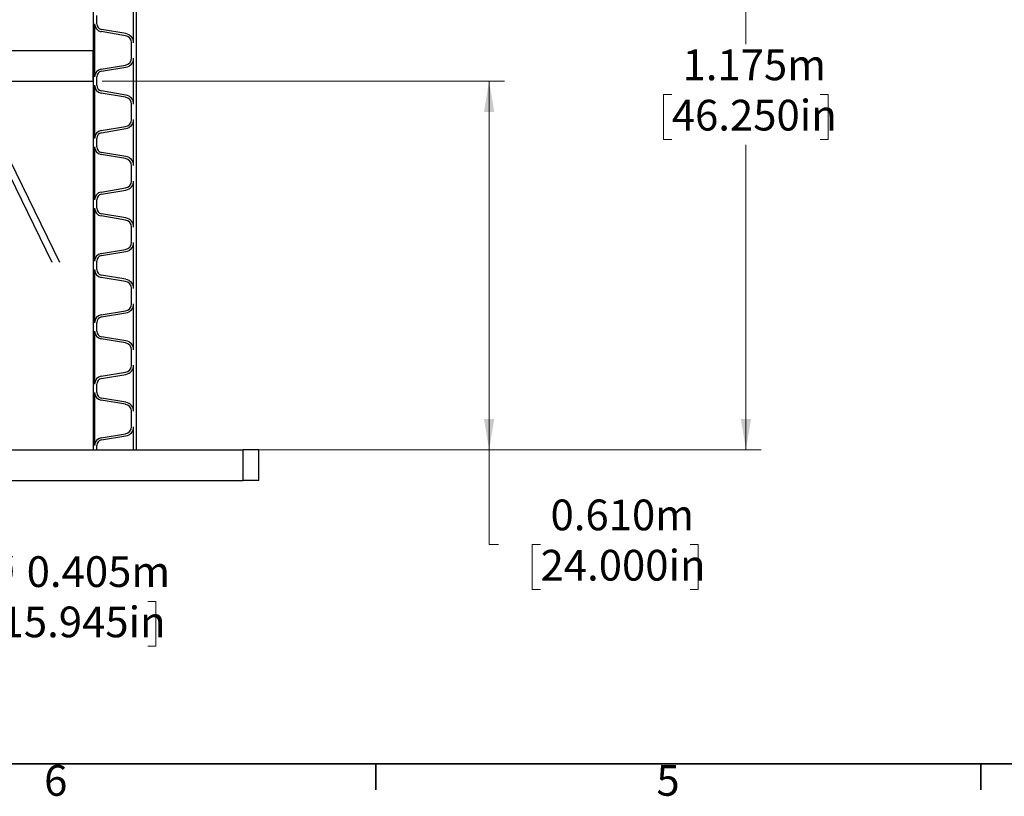
# Model space of a CAD drawing. Units: metres. Extents: x 0.24 to 8.51, y 0.14 to 5.48.
# Drawn here: x 2.73 to 4.36, y 0.15 to 1.43 of the extents above; entities that cross this region are included whole.
import ezdxf

# ---------------------------------------------------------------- set-up
doc = ezdxf.new("R2010")
doc.units = ezdxf.units.M
doc.header["$LTSCALE"] = 20
doc.styles.add('SLDTEXTSTYLE0', font='TXT', dxfattribs={"width": 0.7})
doc.dimstyles.new('SLDDIMSTYLE2', dxfattribs={"dimtxt": 0.0508, "dimasz": 0.0508, "dimexe": 0, "dimexo": 0.0625, "dimgap": 0.0127, "dimtad": 0, "dimtih": 1, "dimtoh": 1, "dimdec": 3, "dimrnd": 1e-09, "dimdsep": 46, "dimtxsty": 'SLDTEXTSTYLE0', "dimsah": 1, "dimcen": 0.09, "dimadec": 0, "dimazin": 2, "dimtfac": 1, "dimtdec": 4, "dimtofl": 0, "dimtmove": 0, "dimatfit": 3, "dimfxl": 1, "dimfrac": 2, "dimtolj": 1, "dimtzin": 12, "dimarcsym": 0})
doc.dimstyles.new('SLDDIMSTYLE3', dxfattribs={"dimtxt": 0.0508, "dimasz": 0.0508, "dimexe": 0, "dimexo": 0.0625, "dimgap": 0.0127, "dimtad": 0, "dimtih": 1, "dimtoh": 1, "dimdec": 3, "dimrnd": 1e-09, "dimzin": 0, "dimdsep": 46, "dimtxsty": 'SLDTEXTSTYLE0', "dimsah": 1, "dimcen": 0.09, "dimadec": 0, "dimazin": 0, "dimtfac": 1, "dimtdec": 4, "dimtofl": 0, "dimtmove": 0, "dimatfit": 3, "dimfxl": 1, "dimfrac": 2, "dimtolj": 1, "dimtzin": 12, "dimarcsym": 0})
doc.dimstyles.new('SLDDIMSTYLE4', dxfattribs={"dimtxt": 0.0508, "dimasz": 0.0508, "dimexe": 0, "dimexo": 0.0625, "dimgap": 0.0127, "dimtad": 0, "dimtih": 1, "dimtoh": 1, "dimdec": 3, "dimrnd": 1e-09, "dimzin": 12, "dimdsep": 46, "dimtxsty": 'SLDTEXTSTYLE0', "dimsah": 1, "dimcen": 0.09, "dimadec": 0, "dimazin": 3, "dimtfac": 1, "dimtdec": 4, "dimtofl": 0, "dimtmove": 0, "dimatfit": 3, "dimfxl": 1, "dimfrac": 2, "dimtolj": 1, "dimtzin": 12, "dimarcsym": 0})

# ---------------------------------------------------------------- blocks, each defined once
blk = doc.blocks.new('_D')
at = {"color": 7, "linetype": 'Continuous', "lineweight": 0, "transparency": 16777216}
for p, q in [((2.1921, 1.313), (2.1921, 0.4424)), ((2.5971, 1.313), (2.5971, 0.4424)), ((2.1921, 0.4678), (2.5971, 0.4678)), ((2.5971, 0.4678), (2.6615, 0.4678)), ((2.6979, 0.4678), (2.6843, 0.4678)), ((2.6843, 0.4678), (2.6843, 0.3937)), ((2.9411, 0.4678), (2.9548, 0.4678)), ((2.9548, 0.4678), (2.9548, 0.3937)), ((2.6843, 0.3937), (2.6979, 0.3937)), ((2.9548, 0.3937), (2.9411, 0.3937))]:
    blk.add_line(p, q, dxfattribs=at)
at = {"color": 7, "linetype": 'Continuous', "lineweight": 18, "transparency": 16777216}
for points in [[(2.1921, 0.4678), (2.2429, 0.4593), (2.2429, 0.4763)], [(2.5971, 0.4678), (2.5463, 0.4763), (2.5463, 0.4593)]]:
    blk.add_solid(points, dxfattribs=at)
at = {"color": 7, "linetype": 'Continuous', "lineweight": 18, "transparency": 16777216, "char_height": 0.0508, "attachment_point": 1, "style": 'SLDTEXTSTYLE0'}
for s, insert in [('%%c', (2.6706, 0.5424)), ('0.405m', (2.741, 0.5424)), ('15.945in', (2.6979, 0.4592))]:
    blk.add_mtext(s, dxfattribs=dict(at, insert=insert))
blk = doc.blocks.new('_D_1')
at = {"color": 7, "linetype": 'Continuous', "lineweight": 0, "transparency": 16777216}
for p, q in [((2.866, 1.3282), (3.531, 1.3282)), ((3.5056, 0.7186), (3.5056, 1.3282)), ((3.1142, 0.7186), (3.531, 0.7186)), ((3.5056, 0.5617), (3.5056, 0.7186)), ((3.5209, 0.5617), (3.5056, 0.5617)), ((3.5907, 0.5616), (3.577, 0.5616)), ((3.577, 0.5616), (3.577, 0.4875)), ((3.8379, 0.5616), (3.8515, 0.5616)), ((3.8515, 0.5616), (3.8515, 0.4875)), ((3.577, 0.4875), (3.5907, 0.4875)), ((3.8515, 0.4875), (3.8379, 0.4875))]:
    blk.add_line(p, q, dxfattribs=at)
at = {"color": 7, "linetype": 'Continuous', "lineweight": 18, "transparency": 16777216}
for points in [[(3.5056, 1.3282), (3.4972, 1.2774), (3.5141, 1.2774)], [(3.5056, 0.7186), (3.5141, 0.7694), (3.4972, 0.7694)]]:
    blk.add_solid(points, dxfattribs=at)
at = {"color": 7, "linetype": 'Continuous', "lineweight": 18, "transparency": 16777216, "char_height": 0.0508, "attachment_point": 1, "style": 'SLDTEXTSTYLE0'}
for s, insert in [('0.610m', (3.6072, 0.6362)), ('24.000in', (3.5907, 0.553))]:
    blk.add_mtext(s, dxfattribs=dict(at, insert=insert))
blk = doc.blocks.new('_D_4')
at = {"color": 7, "linetype": 'Continuous', "lineweight": 0, "transparency": 16777216}
for p, q in [((3.1033, 1.8933), (3.9557, 1.8933)), ((3.9303, 1.8933), (3.9303, 1.3892)), ((3.8077, 1.3059), (3.7941, 1.3059)), ((3.7941, 1.3059), (3.7941, 1.2318)), ((4.0528, 1.3059), (4.0664, 1.3059)), ((4.0664, 1.3059), (4.0664, 1.2318)), ((3.7941, 1.2318), (3.8077, 1.2318)), ((3.9303, 0.7186), (3.9303, 1.2227)), ((4.0664, 1.2318), (4.0528, 1.2318)), ((3.1142, 0.7186), (3.9557, 0.7186))]:
    blk.add_line(p, q, dxfattribs=at)
at = {"color": 7, "linetype": 'Continuous', "lineweight": 18, "transparency": 16777216}
for points in [[(3.9303, 1.8933), (3.9218, 1.8425), (3.9387, 1.8425)], [(3.9303, 0.7186), (3.9387, 0.7694), (3.9218, 0.7694)]]:
    blk.add_solid(points, dxfattribs=at)
at = {"color": 7, "linetype": 'Continuous', "lineweight": 18, "transparency": 16777216, "char_height": 0.0508, "attachment_point": 1, "style": 'SLDTEXTSTYLE0'}
for s, insert in [('1.175m', (3.8254, 1.3805)), ('46.250in', (3.8077, 1.2973))]:
    blk.add_mtext(s, dxfattribs=dict(at, insert=insert))

msp = doc.modelspace()

# ---------------------------------------------------------------- hatches: boundary and pattern name
at = {"linetype": 'Continuous', "lineweight": 18}
h = msp.add_hatch(dxfattribs=at)
h.set_pattern_fill('AR-PARQ1', scale=0.02, style=0)
edge = h.paths.add_edge_path(flags=0)
edge.add_arc((2.8664, 1.8431), 0.0131, 99.5, 180)
edge.add_line((2.8533, 1.8431), (2.8533, 1.8933))
edge.add_line((2.8533, 1.8933), (2.8507, 1.8933))
edge.add_line((2.8507, 1.8933), (2.8507, 0.7186))
edge.add_line((2.8507, 0.7186), (2.8568, 0.7186))
edge.add_line((2.8568, 0.7186), (2.8568, 0.7255))
edge.add_arc((2.8664, 0.7255), 0.00952, 99.5, 180, ccw=False)
edge.add_line((2.8648, 0.7349), (2.9051, 0.7416))
edge.add_arc((2.9026, 0.7566), 0.0152, 279.5, 360)
edge.add_line((2.9178, 0.7566), (2.9178, 0.7186))
edge.add_line((2.9178, 0.7186), (2.9226, 0.7186))
edge.add_line((2.9226, 0.7186), (2.9226, 1.8933))
edge.add_line((2.9226, 1.8933), (2.9142, 1.8933))
edge.add_line((2.9142, 1.8933), (2.9142, 1.8742))
edge.add_arc((2.9026, 1.8742), 0.0117, 279.5, 360, ccw=False)
edge.add_line((2.9045, 1.8627), (2.8642, 1.856))
edge = h.paths.add_edge_path(flags=0)
edge.add_line((2.9051, 0.7972), (2.8648, 0.8039))
edge.add_arc((2.8664, 0.8133), 0.00952, 180, 260.5, ccw=False)
edge.add_line((2.8568, 0.8133), (2.8568, 0.8271))
edge.add_arc((2.8664, 0.8271), 0.00952, 99.5, 180, ccw=False)
edge.add_line((2.8648, 0.8365), (2.9051, 0.8432))
edge.add_arc((2.9026, 0.8582), 0.0152, 279.5, 360)
edge.add_line((2.9178, 0.8582), (2.9178, 0.7821))
edge.add_arc((2.9026, 0.7821), 0.0152, 0, 80.5)
edge = h.paths.add_edge_path(flags=0)
edge.add_line((2.9051, 0.8988), (2.8648, 0.9055))
edge.add_arc((2.8664, 0.9149), 0.00952, 180, 260.5, ccw=False)
edge.add_line((2.8568, 0.9149), (2.8568, 0.9287))
edge.add_arc((2.8664, 0.9287), 0.00952, 99.5, 180, ccw=False)
edge.add_line((2.8648, 0.9381), (2.9051, 0.9448))
edge.add_arc((2.9026, 0.9598), 0.0152, 279.5, 360)
edge.add_line((2.9178, 0.9598), (2.9178, 0.8837))
edge.add_arc((2.9026, 0.8837), 0.0152, 0, 80.5)
edge = h.paths.add_edge_path(flags=0)
edge.add_line((2.9051, 1.0004), (2.8648, 1.0071))
edge.add_arc((2.8664, 1.0165), 0.00952, 180, 260.5, ccw=False)
edge.add_line((2.8568, 1.0165), (2.8568, 1.0303))
edge.add_arc((2.8664, 1.0303), 0.00952, 99.5, 180, ccw=False)
edge.add_line((2.8648, 1.0397), (2.9051, 1.0464))
edge.add_arc((2.9026, 1.0614), 0.0152, 279.5, 360)
edge.add_line((2.9178, 1.0614), (2.9178, 0.9853))
edge.add_arc((2.9026, 0.9853), 0.0152, 0, 80.5)
edge = h.paths.add_edge_path(flags=0)
edge.add_line((2.9051, 1.102), (2.8648, 1.1087))
edge.add_arc((2.8664, 1.1181), 0.00952, 180, 260.5, ccw=False)
edge.add_line((2.8568, 1.1181), (2.8568, 1.1319))
edge.add_arc((2.8664, 1.1319), 0.00952, 99.5, 180, ccw=False)
edge.add_line((2.8648, 1.1413), (2.9051, 1.148))
edge.add_arc((2.9026, 1.163), 0.0152, 279.5, 360)
edge.add_line((2.9178, 1.163), (2.9178, 1.0869))
edge.add_arc((2.9026, 1.0869), 0.0152, 0, 80.5)
edge = h.paths.add_edge_path(flags=0)
edge.add_line((2.9051, 1.2036), (2.8648, 1.2103))
edge.add_arc((2.8664, 1.2197), 0.00952, 180, 260.5, ccw=False)
edge.add_line((2.8568, 1.2197), (2.8568, 1.2335))
edge.add_arc((2.8664, 1.2335), 0.00952, 99.5, 180, ccw=False)
edge.add_line((2.8648, 1.2429), (2.9051, 1.2496))
edge.add_arc((2.9026, 1.2646), 0.0152, 279.5, 360)
edge.add_line((2.9178, 1.2646), (2.9178, 1.1885))
edge.add_arc((2.9026, 1.1885), 0.0152, 0, 80.5)
edge = h.paths.add_edge_path(flags=0)
edge.add_line((2.9051, 1.3052), (2.8648, 1.3119))
edge.add_arc((2.8664, 1.3213), 0.00952, 180, 260.5, ccw=False)
edge.add_line((2.8568, 1.3213), (2.8568, 1.3351))
edge.add_arc((2.8664, 1.3351), 0.00952, 99.5, 180, ccw=False)
edge.add_line((2.8648, 1.3445), (2.9051, 1.3512))
edge.add_arc((2.9026, 1.3662), 0.0152, 279.5, 360)
edge.add_line((2.9178, 1.3662), (2.9178, 1.2901))
edge.add_arc((2.9026, 1.2901), 0.0152, 360, 440.5)
edge = h.paths.add_edge_path(flags=0)
edge.add_line((2.9051, 1.4068), (2.8648, 1.4135))
edge.add_arc((2.8664, 1.4229), 0.00952, 180, 260.5, ccw=False)
edge.add_line((2.8568, 1.4229), (2.8568, 1.4367))
edge.add_arc((2.8664, 1.4367), 0.00952, 99.5, 180, ccw=False)
edge.add_line((2.8648, 1.4461), (2.9051, 1.4528))
edge.add_arc((2.9026, 1.4678), 0.0152, 279.5, 360)
edge.add_line((2.9178, 1.4678), (2.9178, 1.3917))
edge.add_arc((2.9026, 1.3917), 0.0152, 0, 80.5)
edge = h.paths.add_edge_path(flags=0)
edge.add_line((2.9051, 1.5084), (2.8648, 1.5151))
edge.add_arc((2.8664, 1.5245), 0.00952, 180, 260.5, ccw=False)
edge.add_line((2.8568, 1.5245), (2.8568, 1.5383))
edge.add_arc((2.8664, 1.5383), 0.00952, 99.5, 180, ccw=False)
edge.add_line((2.8648, 1.5477), (2.9051, 1.5544))
edge.add_arc((2.9026, 1.5694), 0.0152, 279.5, 360)
edge.add_line((2.9178, 1.5694), (2.9178, 1.4933))
edge.add_arc((2.9026, 1.4933), 0.0152, 0, 80.5)
edge = h.paths.add_edge_path(flags=0)
edge.add_line((2.9051, 1.61), (2.8648, 1.6167))
edge.add_arc((2.8664, 1.6261), 0.00952, 180, 260.5, ccw=False)
edge.add_line((2.8568, 1.6261), (2.8568, 1.6399))
edge.add_arc((2.8664, 1.6399), 0.00952, 99.5, 180, ccw=False)
edge.add_line((2.8648, 1.6493), (2.9051, 1.656))
edge.add_arc((2.9026, 1.671), 0.0152, 279.5, 360)
edge.add_line((2.9178, 1.671), (2.9178, 1.5949))
edge.add_arc((2.9026, 1.5949), 0.0152, 0, 80.5)
edge = h.paths.add_edge_path(flags=0)
edge.add_line((2.9051, 1.7116), (2.8648, 1.7183))
edge.add_arc((2.8664, 1.7277), 0.00952, 180, 260.5, ccw=False)
edge.add_line((2.8568, 1.7277), (2.8568, 1.7415))
edge.add_arc((2.8664, 1.7415), 0.00952, 99.5, 180, ccw=False)
edge.add_line((2.8648, 1.7509), (2.9051, 1.7576))
edge.add_arc((2.9026, 1.7726), 0.0152, 279.5, 360)
edge.add_line((2.9178, 1.7726), (2.9178, 1.6965))
edge.add_arc((2.9026, 1.6965), 0.0152, 0, 80.5)
edge = h.paths.add_edge_path(flags=0)
edge.add_line((2.9051, 1.8132), (2.8648, 1.8199))
edge.add_arc((2.8664, 1.8293), 0.00952, 180, 260.5, ccw=False)
edge.add_line((2.8568, 1.8293), (2.8568, 1.8431))
edge.add_arc((2.8664, 1.8431), 0.00952, 99.5, 180, ccw=False)
edge.add_line((2.8648, 1.8525), (2.9051, 1.8592))
edge.add_arc((2.9026, 1.8742), 0.0152, 279.5, 360)
edge.add_line((2.9178, 1.8742), (2.9178, 1.7981))
edge.add_arc((2.9026, 1.7981), 0.0152, 0, 80.5)
edge = h.paths.add_edge_path(flags=0)
edge.add_arc((2.8664, 1.8293), 0.0131, 180, 260.5)
edge.add_line((2.8642, 1.8164), (2.9045, 1.8097))
edge.add_arc((2.9026, 1.7981), 0.0117, 0, 80.5, ccw=False)
edge.add_line((2.9142, 1.7981), (2.9142, 1.7726))
edge.add_arc((2.9026, 1.7726), 0.0117, 279.5, 360, ccw=False)
edge.add_line((2.9045, 1.7611), (2.8642, 1.7544))
edge.add_arc((2.8664, 1.7415), 0.0131, 99.5, 180)
edge.add_line((2.8533, 1.7415), (2.8533, 1.8293))
edge = h.paths.add_edge_path(flags=0)
edge.add_arc((2.8664, 1.7277), 0.0131, 180, 260.5)
edge.add_line((2.8642, 1.7148), (2.9045, 1.7081))
edge.add_arc((2.9026, 1.6965), 0.0117, 0, 80.5, ccw=False)
edge.add_line((2.9142, 1.6965), (2.9142, 1.671))
edge.add_arc((2.9026, 1.671), 0.0117, 279.5, 360, ccw=False)
edge.add_line((2.9045, 1.6595), (2.8642, 1.6528))
edge.add_arc((2.8664, 1.6399), 0.0131, 99.5, 180)
edge.add_line((2.8533, 1.6399), (2.8533, 1.7277))
edge = h.paths.add_edge_path(flags=0)
edge.add_arc((2.8664, 1.6261), 0.0131, 180, 260.5)
edge.add_line((2.8642, 1.6132), (2.9045, 1.6065))
edge.add_arc((2.9026, 1.5949), 0.0117, 0, 80.5, ccw=False)
edge.add_line((2.9142, 1.5949), (2.9142, 1.5694))
edge.add_arc((2.9026, 1.5694), 0.0117, 279.5, 360, ccw=False)
edge.add_line((2.9045, 1.5579), (2.8642, 1.5512))
edge.add_arc((2.8664, 1.5383), 0.0131, 99.5, 180)
edge.add_line((2.8533, 1.5383), (2.8533, 1.6261))
edge = h.paths.add_edge_path(flags=0)
edge.add_arc((2.8664, 1.5245), 0.0131, 180, 260.5)
edge.add_line((2.8642, 1.5116), (2.9045, 1.5049))
edge.add_arc((2.9026, 1.4933), 0.0117, 0, 80.5, ccw=False)
edge.add_line((2.9142, 1.4933), (2.9142, 1.4678))
edge.add_arc((2.9026, 1.4678), 0.0117, 279.5, 360, ccw=False)
edge.add_line((2.9045, 1.4563), (2.8642, 1.4496))
edge.add_arc((2.8664, 1.4367), 0.0131, 99.5, 180)
edge.add_line((2.8533, 1.4367), (2.8533, 1.5245))
edge = h.paths.add_edge_path(flags=0)
edge.add_arc((2.8664, 1.4229), 0.0131, 180, 260.5)
edge.add_line((2.8642, 1.41), (2.9045, 1.4033))
edge.add_arc((2.9026, 1.3917), 0.0117, 0, 80.5, ccw=False)
edge.add_line((2.9142, 1.3917), (2.9142, 1.3662))
edge.add_arc((2.9026, 1.3662), 0.0117, 279.5, 360, ccw=False)
edge.add_line((2.9045, 1.3547), (2.8642, 1.348))
edge.add_arc((2.8664, 1.3351), 0.0131, 99.5, 180)
edge.add_line((2.8533, 1.3351), (2.8533, 1.4229))
edge = h.paths.add_edge_path(flags=0)
edge.add_arc((2.8664, 1.3213), 0.0131, 180, 260.5)
edge.add_line((2.8642, 1.3084), (2.9045, 1.3017))
edge.add_arc((2.9026, 1.2901), 0.0117, 0, 80.5, ccw=False)
edge.add_line((2.9142, 1.2901), (2.9142, 1.2646))
edge.add_arc((2.9026, 1.2646), 0.0117, 279.5, 360, ccw=False)
edge.add_line((2.9045, 1.2531), (2.8642, 1.2464))
edge.add_arc((2.8664, 1.2335), 0.0131, 99.5, 180)
edge.add_line((2.8533, 1.2335), (2.8533, 1.3213))
edge = h.paths.add_edge_path(flags=0)
edge.add_arc((2.8664, 1.2197), 0.0131, 180, 260.5)
edge.add_line((2.8642, 1.2068), (2.9045, 1.2001))
edge.add_arc((2.9026, 1.1885), 0.0117, 0, 80.5, ccw=False)
edge.add_line((2.9142, 1.1885), (2.9142, 1.163))
edge.add_arc((2.9026, 1.163), 0.0117, 279.5, 360, ccw=False)
edge.add_line((2.9045, 1.1515), (2.8642, 1.1448))
edge.add_arc((2.8664, 1.1319), 0.0131, 99.5, 180)
edge.add_line((2.8533, 1.1319), (2.8533, 1.2197))
edge = h.paths.add_edge_path(flags=0)
edge.add_arc((2.8664, 1.1181), 0.0131, 180, 260.5)
edge.add_line((2.8642, 1.1052), (2.9045, 1.0985))
edge.add_arc((2.9026, 1.0869), 0.0117, 0, 80.5, ccw=False)
edge.add_line((2.9142, 1.0869), (2.9142, 1.0614))
edge.add_arc((2.9026, 1.0614), 0.0117, 279.5, 360, ccw=False)
edge.add_line((2.9045, 1.0499), (2.8642, 1.0432))
edge.add_arc((2.8664, 1.0303), 0.0131, 99.5, 180)
edge.add_line((2.8533, 1.0303), (2.8533, 1.1181))
edge = h.paths.add_edge_path(flags=0)
edge.add_arc((2.8664, 1.0165), 0.0131, 180, 260.5)
edge.add_line((2.8642, 1.0036), (2.9045, 0.9969))
edge.add_arc((2.9026, 0.9853), 0.0117, 0, 80.5, ccw=False)
edge.add_line((2.9142, 0.9853), (2.9142, 0.9598))
edge.add_arc((2.9026, 0.9598), 0.0117, 279.5, 360, ccw=False)
edge.add_line((2.9045, 0.9483), (2.8642, 0.9416))
edge.add_arc((2.8664, 0.9287), 0.0131, 99.5, 180)
edge.add_line((2.8533, 0.9287), (2.8533, 1.0165))
edge = h.paths.add_edge_path(flags=0)
edge.add_arc((2.8664, 0.9149), 0.0131, 180, 260.5)
edge.add_line((2.8642, 0.902), (2.9045, 0.8953))
edge.add_arc((2.9026, 0.8837), 0.0117, 0, 80.5, ccw=False)
edge.add_line((2.9142, 0.8837), (2.9142, 0.8582))
edge.add_arc((2.9026, 0.8582), 0.0117, 279.5, 360, ccw=False)
edge.add_line((2.9045, 0.8467), (2.8642, 0.84))
edge.add_arc((2.8664, 0.8271), 0.0131, 99.5, 180)
edge.add_line((2.8533, 0.8271), (2.8533, 0.9149))
edge = h.paths.add_edge_path(flags=0)
edge.add_arc((2.8664, 0.8133), 0.0131, 180, 260.5)
edge.add_line((2.8642, 0.8004), (2.9045, 0.7937))
edge.add_arc((2.9026, 0.7821), 0.0117, 0, 80.5, ccw=False)
edge.add_line((2.9142, 0.7821), (2.9142, 0.7566))
edge.add_arc((2.9026, 0.7566), 0.0117, 279.5, 360, ccw=False)
edge.add_line((2.9045, 0.7451), (2.8642, 0.7384))
edge.add_arc((2.8664, 0.7255), 0.0131, 99.5, 180)
edge.add_line((2.8533, 0.7255), (2.8533, 0.8133))

# ---------------------------------------------------------------- linework, layer by layer
at = {"color": 7, "linetype": 'Continuous', "lineweight": 25}
for p, q in [((2.8507, 1.8933), (2.8507, 0.7186)), ((2.9226, 0.7186), (2.9226, 1.8933)), ((2.9178, 1.3917), (2.9178, 1.4678)), ((2.8568, 1.4229), (2.8568, 1.4367)), ((2.8533, 1.4229), (2.8533, 1.3351)), ((2.9045, 1.4033), (2.8642, 1.41)), ((2.9051, 1.4068), (2.8648, 1.4135)), ((2.9142, 1.3662), (2.9142, 1.3917)), ((2.5971, 1.379), (2.8507, 1.379)), ((2.8507, 1.3282), (2.8507, 1.379)), ((2.8642, 1.348), (2.9045, 1.3547)), ((2.9178, 1.2901), (2.9178, 1.3662)), ((2.8568, 1.3213), (2.8568, 1.3351)), ((2.8648, 1.3445), (2.9051, 1.3512)), ((2.5971, 1.3282), (2.8507, 1.3282)), ((2.7831, 1.0285), (2.6368, 1.3282)), ((2.7958, 1.0285), (2.6495, 1.3282)), ((2.8533, 1.3213), (2.8533, 1.2335)), ((2.9045, 1.3017), (2.8642, 1.3084)), ((2.9051, 1.3052), (2.8648, 1.3119)), ((2.9142, 1.2646), (2.9142, 1.2901)), ((2.9178, 1.1885), (2.9178, 1.2646)), ((2.8642, 1.2464), (2.9045, 1.2531)), ((2.8648, 1.2429), (2.9051, 1.2496)), ((2.8568, 1.2197), (2.8568, 1.2335)), ((2.8533, 1.2197), (2.8533, 1.1319)), ((2.9045, 1.2001), (2.8642, 1.2068)), ((2.9051, 1.2036), (2.8648, 1.2103)), ((2.9142, 1.163), (2.9142, 1.1885)), ((2.9178, 1.0869), (2.9178, 1.163)), ((2.8642, 1.1448), (2.9045, 1.1515)), ((2.8648, 1.1413), (2.9051, 1.148)), ((2.8568, 1.1181), (2.8568, 1.1319)), ((2.8533, 1.1181), (2.8533, 1.0303)), ((2.9051, 1.102), (2.8648, 1.1087)), ((2.9045, 1.0985), (2.8642, 1.1052)), ((2.9142, 1.0614), (2.9142, 1.0869)), ((2.9178, 0.9853), (2.9178, 1.0614)), ((2.8642, 1.0432), (2.9045, 1.0499)), ((2.8648, 1.0397), (2.9051, 1.0464)), ((2.8568, 1.0165), (2.8568, 1.0303)), ((2.8533, 1.0165), (2.8533, 0.9287)), ((2.9045, 0.9969), (2.8642, 1.0036)), ((2.9051, 1.0004), (2.8648, 1.0071)), ((2.9142, 0.9598), (2.9142, 0.9853)), ((2.8642, 0.9416), (2.9045, 0.9483)), ((2.8648, 0.9381), (2.9051, 0.9448)), ((2.9178, 0.8837), (2.9178, 0.9598)), ((2.8568, 0.9149), (2.8568, 0.9287)), ((2.8533, 0.9149), (2.8533, 0.8271)), ((2.9045, 0.8953), (2.8642, 0.902)), ((2.9051, 0.8988), (2.8648, 0.9055)), ((2.9142, 0.8582), (2.9142, 0.8837)), ((2.8642, 0.84), (2.9045, 0.8467)), ((2.9178, 0.7821), (2.9178, 0.8582)), ((2.8648, 0.8365), (2.9051, 0.8432)), ((2.8568, 0.8133), (2.8568, 0.8271)), ((2.8533, 0.8133), (2.8533, 0.7255)), ((2.9045, 0.7937), (2.8642, 0.8004)), ((2.9051, 0.7972), (2.8648, 0.8039)), ((2.9142, 0.7566), (2.9142, 0.7821)), ((2.9178, 0.7186), (2.9178, 0.7566)), ((2.8642, 0.7384), (2.9045, 0.7451)), ((2.8648, 0.7349), (2.9051, 0.7416)), ((1.7142, 0.7186), (3.099, 0.7186)), ((2.8507, 0.7186), (2.8568, 0.7186)), ((2.8568, 0.7186), (2.8568, 0.7255)), ((2.9178, 0.7186), (2.9226, 0.7186)), ((3.099, 0.6678), (3.099, 0.7186)), ((3.1247, 0.7186), (3.099, 0.7186)), ((3.1247, 0.6678), (3.1247, 0.7186)), ((1.7142, 0.6678), (3.099, 0.6678)), ((3.1247, 0.6678), (3.099, 0.6678))]:
    msp.add_line(p, q, dxfattribs=at)
at = {"color": 7, "linetype": 'Continuous', "lineweight": 35}
for p, q in [((8.3191, 0.1992), (0.3181, 0.1992)), ((3.3184, 0.1992), (3.3184, 0.1561)), ((4.3185, 0.1992), (4.3185, 0.1561))]:
    msp.add_line(p, q, dxfattribs=at)
at = {"color": 7, "linetype": 'Continuous', "lineweight": 25}
for centre, radius, start, end in [((2.8664, 1.4229), 0.0131, 180, 260.5), ((2.8664, 1.4229), 0.00952, 180, 260.5), ((2.9026, 1.3917), 0.0117, 0, 80.5), ((2.9026, 1.3917), 0.0152, 0, 80.5), ((2.9026, 1.3662), 0.0117, 279.5, 0), ((2.9026, 1.3662), 0.0152, 279.5, 0), ((2.8664, 1.3351), 0.0131, 99.5, 180), ((2.8664, 1.3351), 0.00953, 99.5, 180), ((2.8664, 1.3213), 0.0131, 180, 260.5), ((2.8664, 1.3213), 0.00953, 180, 260.5), ((2.9026, 1.2901), 0.0152, 0, 80.5), ((2.9026, 1.2901), 0.0117, 0, 80.5), ((2.9026, 1.2646), 0.0117, 279.5, 0), ((2.9026, 1.2646), 0.0152, 279.5, 0), ((2.8664, 1.2335), 0.0131, 99.5, 180), ((2.8664, 1.2335), 0.00952, 99.5, 180), ((2.8664, 1.2197), 0.0131, 180, 260.5), ((2.8664, 1.2197), 0.00952, 180, 260.5), ((2.9026, 1.1885), 0.0117, 0, 80.5), ((2.9026, 1.1885), 0.0152, 360, 80.5), ((2.9026, 1.163), 0.0117, 279.5, 0), ((2.9026, 1.163), 0.0152, 279.5, 0), ((2.8664, 1.1319), 0.0131, 99.5, 180), ((2.8664, 1.1319), 0.00952, 99.5, 180), ((2.8664, 1.1181), 0.0131, 180, 260.5), ((2.8664, 1.1181), 0.00952, 180, 260.5), ((2.9026, 1.0869), 0.0117, 0, 80.5), ((2.9026, 1.0869), 0.0152, 0, 80.5), ((2.9026, 1.0614), 0.0117, 279.5, 0), ((2.9026, 1.0614), 0.0152, 279.5, 0), ((2.8664, 1.0303), 0.0131, 99.5, 180), ((2.8664, 1.0303), 0.00953, 99.5, 180), ((2.8664, 1.0165), 0.0131, 180, 260.5), ((2.8664, 1.0165), 0.00952, 180, 260.5), ((2.9026, 0.9853), 0.0117, 0, 80.5), ((2.9026, 0.9853), 0.0152, 0, 80.5), ((2.9026, 0.9598), 0.0117, 279.5, 0), ((2.9026, 0.9598), 0.0152, 279.5, 0), ((2.8664, 0.9287), 0.0131, 99.5, 180), ((2.8664, 0.9287), 0.00953, 99.5, 180), ((2.8664, 0.9149), 0.0131, 180, 260.5), ((2.8664, 0.9149), 0.00952, 180, 260.5), ((2.9026, 0.8837), 0.0152, 0, 80.5), ((2.9026, 0.8837), 0.0117, 0, 80.5), ((2.9026, 0.8582), 0.0117, 279.5, 0), ((2.9026, 0.8582), 0.0152, 279.5, 0), ((2.8664, 0.8271), 0.0131, 99.5, 180), ((2.8664, 0.8271), 0.00953, 99.5, 180), ((2.8664, 0.8133), 0.0131, 180, 260.5), ((2.8664, 0.8133), 0.00952, 180, 260.5), ((2.9026, 0.7821), 0.0117, 0, 80.5), ((2.9026, 0.7821), 0.0152, 0, 80.5), ((2.9026, 0.7566), 0.0117, 279.5, 0), ((2.9026, 0.7566), 0.0152, 279.5, 0), ((2.8664, 0.7255), 0.0131, 99.5, 180), ((2.8664, 0.7255), 0.00952, 99.5, 180)]:
    msp.add_arc(centre, radius, start, end, dxfattribs=at)

# ---------------------------------------------------------------- texts
at = {"color": 7, "linetype": 'Continuous', "lineweight": 0, "char_height": 0.0508, "attachment_point": 1, "style": 'SLDTEXTSTYLE0'}
for s, insert in [('6', (2.7698, 0.1971)), ('5', (3.7823, 0.1971))]:
    msp.add_mtext(s, dxfattribs=dict(at, insert=insert))

# ---------------------------------------------------------------- dimensions: what is measured, and where the dimension line sits
at = {"color": 7, "linetype": 'Continuous', "lineweight": 18}
for base, p2, dimstyle, picture, middle in [((3.9303, 1.8933), (3.088, 1.8933), 'SLDDIMSTYLE4', '_D_4', (3.9303, 1.306)), ((3.5056, 1.3282), (2.8507, 1.3282), 'SLDDIMSTYLE3', '_D_1', (3.5056, 0.5617))]:
    dim = msp.add_linear_dim(base=base, p1=(3.099, 0.7186), p2=p2, angle=90, dimstyle=dimstyle, dxfattribs=at)
    dim.commit()
    dim.dimension.update_dxf_attribs({"geometry": picture, "text_midpoint": middle, "dimtype": 160})
dim = msp.add_linear_dim(base=(2.1921, 0.4678), p1=(2.5971, 1.3282), p2=(2.1921, 1.3282), text='%%c<>', dimstyle='SLDDIMSTYLE2', dxfattribs=at)
dim.commit()
dim.dimension.update_dxf_attribs({"geometry": '_D', "text_midpoint": (2.8195, 0.4678), "dimtype": 160})

doc.saveas('drawing.dxf')
